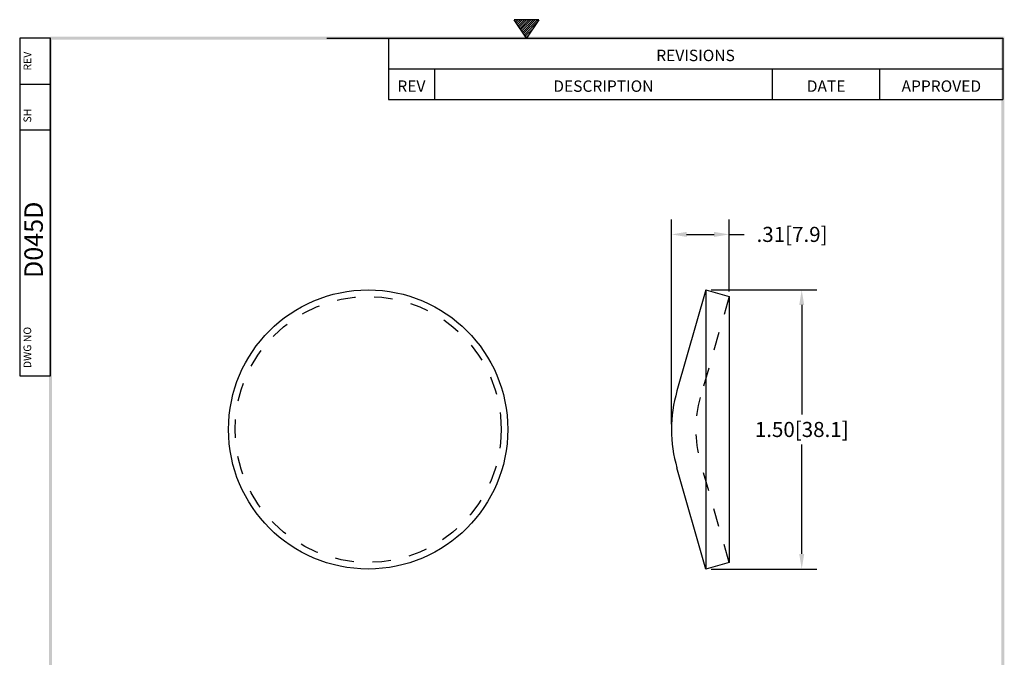
# Model space of a CAD drawing. Extents: x 22.66 to 28.17, y -1.41 to 5.72.
# Drawn here: x 22.7 to 27.99, y 2.29 to 5.72 of the extents above; entities that cross this region are included whole.
import ezdxf
from ezdxf.enums import TextEntityAlignment as Align

# ---------------------------------------------------------------- set-up
doc = ezdxf.new("R2010")
doc.units = 0
doc.header["$LTSCALE"] = 0.4
doc.header["$MEASUREMENT"] = 0
doc.linetypes.add('HIDDEN', pattern=[0.375, 0.25, -0.125])
doc.layers.get('0').update_dxf_attribs({"linetype": 'CONTINUOUS'})
doc.layers.get('DEFPOINTS').update_dxf_attribs({"linetype": 'CONTINUOUS'})
for name, color, linetype in [('DIM', 1, 'CONTINUOUS'), ('HIDDEN', 5, 'HIDDEN'), ('OBJ', 3, 'CONTINUOUS')]:
    doc.layers.add(name, color=color, linetype=linetype)
doc.styles.add('BAVWM$0$STANDARD', font='txt')
doc.dimstyles.new('ROBS', dxfattribs={"dimtxt": 0.18, "dimasz": 0.18, "dimexe": 0.18, "dimexo": 0.0625, "dimgap": 0.09, "dimtad": 0, "dimtih": 1, "dimtoh": 1, "dimzin": 4, "dimdsep": 46, "dimtxsty": 'STANDARD', "dimcen": 0.09, "dimadec": 0, "dimazin": 0, "dimtfac": 1, "dimtofl": 0, "dimtmove": 0, "dimatfit": 3, "dimfxl": 1, "dimtolj": 1, "dimtzin": 12, "dimarcsym": 0})

# ---------------------------------------------------------------- blocks, each defined once
blk = doc.blocks.new('BAVWM')
at = {"color": 7}
for p, q in [((5.5049, 11.1404), (5.4049, 11.2904)), ((5.6049, 11.2904), (5.4049, 11.2904)), ((5.4165, 11.2904), (5.4095, 11.2834)), ((5.4342, 11.2904), (5.4166, 11.2728)), ((5.4518, 11.2904), (5.4237, 11.2622)), ((5.4695, 11.2904), (5.4307, 11.2516)), ((5.4872, 11.2904), (5.4378, 11.241)), ((5.5049, 11.2904), (5.4449, 11.2304)), ((5.5225, 11.2904), (5.4519, 11.2198)), ((5.5402, 11.2904), (5.459, 11.2092)), ((5.5579, 11.2904), (5.4661, 11.1986)), ((5.5756, 11.2904), (5.4732, 11.188)), ((5.5933, 11.2904), (5.4802, 11.1774)), ((5.5927, 11.2722), (5.4873, 11.1668)), ((5.5574, 11.2192), (5.4944, 11.1562)), ((5.6049, 11.2904), (5.5049, 11.1404)), ((1.3799, 11.1404), (1.3799, 8.3904)), ((1.6299, 11.1404), (1.3799, 11.1404)), ((1.6299, 8.3904), (1.6299, 11.1404)), ((3.8799, 11.1404), (9.3799, 11.1404)), ((4.3799, 11.1404), (4.3799, 10.6404)), ((5.522, 11.1662), (5.5014, 11.1456)), ((9.3799, 11.1404), (9.3799, 10.6404)), ((4.3799, 10.8904), (9.3799, 10.8904)), ((4.7549, 10.8904), (4.7549, 10.6404)), ((7.5049, 10.6404), (7.5049, 10.8904)), ((8.3799, 10.6404), (8.3799, 10.8904)), ((1.3799, 10.7654), (1.6299, 10.7654)), ((4.3799, 10.6404), (9.3799, 10.6404)), ((1.6299, 10.3904), (1.3799, 10.3904)), ((1.3799, 8.3904), (1.6299, 8.3904))]:
    blk.add_line(p, q, dxfattribs=at)
for points in [[(1.6424, 11.1404), (1.6174, 11.1404), (1.6424, 0.6529), (1.6174, 0.6279)], [(9.3674, 11.1279), (9.3924, 11.1529), (1.6299, 11.1279), (1.6299, 11.1529)], [(9.3674, 0.6529), (9.3924, 0.6279), (9.3674, 11.1279), (9.3924, 11.1529)]]:
    blk.add_trace(points, dxfattribs=at)
at = {"color": 7, "style": 'BAVWM$0$STANDARD'}
blk.add_text('REV', height=0.0625, rotation=90, dxfattribs=at).set_placement((1.4736, 10.9529), align=Align.CENTER)
for s, p in [('REVISIONS', (6.8799, 10.9529)), ('REV', (4.5674, 10.7029)), ('DESCRIPTION', (6.1299, 10.7029)), ('DATE', (7.9424, 10.7029)), ('APPROVED', (8.8799, 10.7029))]:
    blk.add_text(s, height=0.093, dxfattribs=at).set_placement(p, align=Align.CENTER)
for s, p in [('SH', (1.4736, 10.4529)), ('DWG NO', (1.4736, 8.4529))]:
    blk.add_text(s, height=0.0625, rotation=90, dxfattribs=at).set_placement(p)
blk = doc.blocks.new('*D1')
at = {"color": 0, "linetype": 'ByBlock'}
for p, q in [((26.1978, 3.5442), (26.1978, 4.6454)), ((26.5077, 4.2584), (26.5077, 4.6454)), ((26.2788, 4.5644), (26.4267, 4.5644)), ((26.5077, 4.5644), (26.5887, 4.5644))]:
    blk.add_line(p, q, dxfattribs=at)
for points in [[(26.2788, 4.5779), (26.2788, 4.5509), (26.1978, 4.5644)], [(26.4267, 4.5779), (26.4267, 4.5509), (26.5077, 4.5644)]]:
    blk.add_solid(points, dxfattribs=at)
at = {"layer": 'DEFPOINTS', "color": 0, "linetype": 'ByBlock'}
for p in [(26.5077, 4.5644), (26.5077, 4.2302), (26.1978, 3.5161)]:
    blk.add_point(p, dxfattribs=at)
at = {"color": 0, "linetype": 'ByBlock', "insert": (26.8452, 4.5644), "char_height": 0.081, "attachment_point": 5}
blk.add_mtext('\\A1;.31[7.9]', dxfattribs=at)
blk = doc.blocks.new('*D2')
at = {"color": 0, "linetype": 'ByBlock'}
for p, q in [((26.4109, 4.2661), (26.9781, 4.2661)), ((26.8971, 4.1851), (26.8971, 3.5971)), ((26.8971, 2.8471), (26.8971, 3.4351)), ((26.4109, 2.7661), (26.9781, 2.7661))]:
    blk.add_line(p, q, dxfattribs=at)
for points in [[(26.8836, 4.1851), (26.9106, 4.1851), (26.8971, 4.2661)], [(26.8836, 2.8471), (26.9106, 2.8471), (26.8971, 2.7661)]]:
    blk.add_solid(points, dxfattribs=at)
at = {"layer": 'DEFPOINTS', "color": 0, "linetype": 'ByBlock'}
for p in [(26.3828, 4.2661), (26.8971, 4.2661), (26.3828, 2.7661)]:
    blk.add_point(p, dxfattribs=at)
at = {"color": 0, "linetype": 'ByBlock', "insert": (26.8971, 3.5161), "char_height": 0.081, "attachment_point": 5}
blk.add_mtext('\\A1;1.50[38.1]', dxfattribs=at)

msp = doc.modelspace()

# ---------------------------------------------------------------- linework, layer by layer
at = {"layer": 'HIDDEN', "color": 7}
for p, q in [((26.5077, 4.2302), (26.3519, 3.6872)), ((26.5077, 2.802), (26.3519, 3.345))]:
    msp.add_line(p, q, dxfattribs=at)
msp.add_circle((24.5684, 3.5161), 0.715, dxfattribs=at)
msp.add_arc((26.9478, 3.5161), 0.62, 163.9839, 196.0161, dxfattribs=at)
at = {"layer": 'OBJ', "color": 7}
for p, q in [((26.3828, 4.2661), (26.2269, 3.723)), ((26.3828, 4.2661), (26.3828, 2.7661)), ((26.3828, 4.2661), (26.5077, 4.2302)), ((26.5077, 4.2302), (26.5077, 2.802)), ((26.3828, 2.7661), (26.2269, 3.3092)), ((26.5077, 2.802), (26.3828, 2.7661))]:
    msp.add_line(p, q, dxfattribs=at)
msp.add_circle((24.5684, 3.5161), 0.75, dxfattribs=at)
msp.add_arc((26.9478, 3.5161), 0.75, 163.9839, 196.0161, dxfattribs=at)

# ---------------------------------------------------------------- block references
at = {"color": 7, "xscale": 0.6600000000000003, "yscale": 0.6600000000000003, "zscale": 0.6600000000000003}
msp.add_blockref('BAVWM', (21.7861, -1.7333), dxfattribs=at)

# ---------------------------------------------------------------- texts
at = {"layer": 'DIM', "color": 7}
msp.add_text('D045D', height=0.099, rotation=90, dxfattribs=at).set_placement((22.8212, 4.33))

# ---------------------------------------------------------------- dimensions: what is measured, and where the dimension line sits
dim = msp.add_linear_dim(base=(26.5077, 4.5644), p1=(26.1978, 3.5161), p2=(26.5077, 4.2302), dimstyle='ROBS', override={"dimscale": 0.45, "dimatfit": 2}, dxfattribs=at)
dim.commit()
dim.dimension.update_dxf_attribs({"geometry": '*D1', "text_midpoint": (26.8452, 4.5644)})
dim = msp.add_linear_dim(base=(26.8971, 4.2661), p1=(26.3828, 2.7661), p2=(26.3828, 4.2661), angle=90, dimstyle='ROBS', override={"dimscale": 0.45, "dimatfit": 2}, dxfattribs=at)
dim.commit()
dim.dimension.update_dxf_attribs({"geometry": '*D2', "text_midpoint": (26.8971, 3.5161)})

doc.saveas('drawing.dxf')
